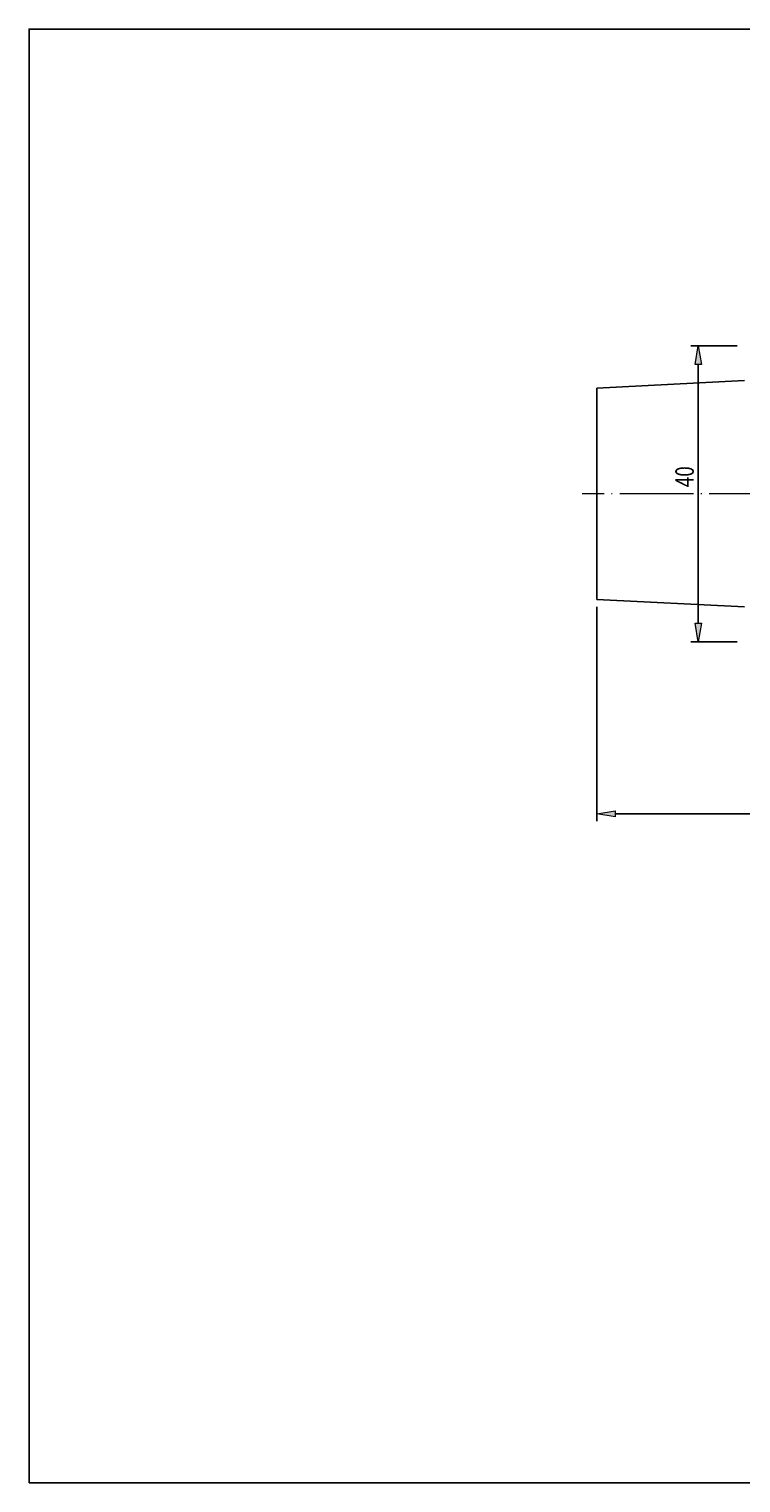
# Model space of a CAD drawing. Units: millimetres. Extents: x -107 to 181, y -46 to 151.
# Drawn here: x -107 to -10, y -46 to 151 of the extents above; entities that cross this region are included whole.
import ezdxf

# ---------------------------------------------------------------- set-up
doc = ezdxf.new("R2010")
doc.units = ezdxf.units.MM
doc.header["$MEASUREMENT"] = 0
doc.linetypes.add('AI-Linetype-0', pattern=[12.003528, 10, -1, 0.003528, -1])
doc.layers.get('0').update_dxf_attribs({"lineweight": 0})
for name, color, linetype, lineweight in [('圖層2', 7, 'Continuous', 0), ('圖層3', 7, 'Continuous', 0), ('圖層5', 7, 'Continuous', 0)]:
    doc.layers.add(name, color=color, linetype=linetype, lineweight=lineweight)

# ---------------------------------------------------------------- blocks, each defined once
blk = doc.blocks.new('Block_1')
at = {"true_color": 0x00ffff, "transparency": 33554687}
h = blk.add_hatch(color=4, dxfattribs=at)
h.dxf.hatch_style = 2
h.paths.add_polyline_path([(-27.5, 44.99), (-27.5, 44.16), (-30, 44.57)])
h = blk.add_hatch(color=4, dxfattribs=at)
h.dxf.hatch_style = 2
h.paths.add_polyline_path([(87.5, 44.16), (87.5, 44.99), (90, 44.57)])
at = {"color": 4, "lineweight": 25, "true_color": 0x00ffff}
for p, q in [((-30, 72.55), (-30, 43.57)), ((90, 67.6), (90, 43.57)), ((-27.5, 44.57), (87.5, 44.57))]:
    blk.add_line(p, q, dxfattribs=at)
for points in [[(-27.5, 44.99), (-27.5, 44.16), (-30, 44.57), (-30, 44.57)], [(87.5, 44.16), (87.5, 44.99), (90, 44.57), (90, 44.57)]]:
    blk.add_lwpolyline(points, close=True)
at = {"insert": (27.19, 45.17), "char_height": 0.2, "attachment_point": 7}
blk.add_mtext('\\C3;\\c65280;\\FMyriad Pro|b0|i0|c1;\\H2.500000;\\W0.750000;120', dxfattribs=at)
blk = doc.blocks.new('Block_4')
at = {"true_color": 0x00ffff, "transparency": 33554687}
h = blk.add_hatch(color=4, dxfattribs=at)
h.dxf.hatch_style = 2
h.paths.add_polyline_path([(-15.85, 105.35), (-16.68, 105.35), (-16.27, 107.85)])
h = blk.add_hatch(color=4, dxfattribs=at)
h.dxf.hatch_style = 2
h.paths.add_polyline_path([(-16.68, 70.35), (-15.85, 70.35), (-16.27, 67.85)])
at = {"color": 4, "lineweight": 25, "true_color": 0x00ffff}
for p, q in [((-11, 107.85), (-17.27, 107.85)), ((-16.27, 105.35), (-16.27, 70.35)), ((-11, 67.85), (-17.27, 67.85))]:
    blk.add_line(p, q, dxfattribs=at)
for points in [[(-15.85, 105.35), (-16.68, 105.35), (-16.27, 107.85), (-16.27, 107.85)], [(-16.68, 70.35), (-15.85, 70.35), (-16.27, 67.85), (-16.27, 67.85)]]:
    blk.add_lwpolyline(points, close=True)
at = {"insert": (-16.87, 88.74), "char_height": 0.2, "attachment_point": 7, "rotation": 90}
blk.add_mtext('\\C3;\\c65280;\\FMyriad Pro|b0|i0|c1;\\H2.500000;\\W0.750000;40', dxfattribs=at)

msp = doc.modelspace()

# ---------------------------------------------------------------- linework, layer by layer
at = {"layer": '圖層2', "color": 250, "lineweight": 25, "true_color": 0x1d1d1b}
for p, q in [((-10, 103.15), (-30, 102.15)), ((-30, 87.85), (-30, 102.15)), ((-30, 73.55), (-30, 87.85)), ((-30, 73.55), (-10, 72.54))]:
    msp.add_line(p, q, dxfattribs=at)
at = {"layer": '圖層3', "color": 18, "lineweight": 25, "true_color": 0x000000}
msp.add_lwpolyline([(-106.82, -45.93), (-106.82, 150.7), (180.55, 150.7), (180.55, -45.93)], close=True, dxfattribs=at)
at = {"layer": '圖層5', "color": 6, "linetype": 'AI-Linetype-0', "lineweight": 18, "true_color": 0xff00ff}
msp.add_line((92, 87.85), (-32, 87.85), dxfattribs=at)

# ---------------------------------------------------------------- block references
for name in ['Block_4', 'Block_1']:
    msp.add_blockref(name, (0, 0))

doc.saveas('drawing.dxf')
